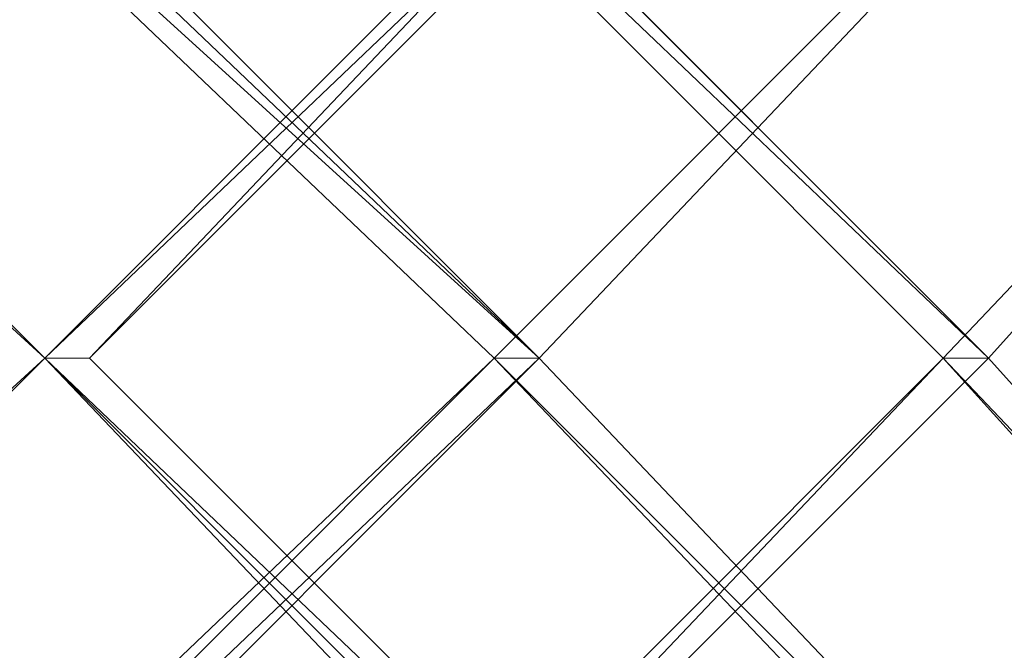
# Model space of a CAD drawing. Units: inches. Extents: x 0 to 7.4, y -13.4 to 0.
# Drawn here: x 3.9 to 4.1, y -3.9 to -3.7 of the extents above; entities that cross this region are included whole.
import ezdxf

# ---------------------------------------------------------------- set-up
doc = ezdxf.new("R2010")
doc.units = ezdxf.units.IN
doc.header["$MEASUREMENT"] = 0
doc.layers.add('Layer 1', color=7, linetype='Continuous')

# ---------------------------------------------------------------- blocks, each defined once
blk = doc.blocks.new('block 2')
at = {"layer": 'Layer 1', "color": 18, "lineweight": 18, "true_color": 0x010101}
for points in [[(3.77894, -3.62527), (3.78819, -3.62527), (3.98032, -3.81754), (3.97118, -3.81754), (3.77894, -3.63443)], [(3.77894, -3.62527), (3.78819, -3.62527), (3.98032, -3.81754), (3.97118, -3.81754), (3.77894, -3.63443)], [(4.06261, -3.62527), (4.07184, -3.62527), (4.07184, -3.63443), (3.87966, -3.81754)], [(3.87966, -3.62527), (4.07184, -3.81754), (4.06261, -3.81754), (3.87966, -3.63443)], [(4.06261, -3.62527), (4.07184, -3.62527), (4.07184, -3.63443), (3.87966, -3.81754)], [(3.87966, -3.62527), (4.07184, -3.81754), (4.06261, -3.81754), (3.87966, -3.63443)], [(4.15416, -3.62527), (4.15416, -3.63443), (3.98032, -3.81754), (3.97118, -3.81754)], [(4.15416, -3.62527), (4.15416, -3.63443), (3.98032, -3.81754), (3.97118, -3.81754)], [(4.23645, -3.62527), (4.23645, -3.63443), (4.07184, -3.81754), (4.06261, -3.81754)], [(4.23645, -3.62527), (4.23645, -3.63443), (4.07184, -3.81754), (4.06261, -3.81754)], [(3.98032, -3.81754), (3.77894, -3.63443), (3.78819, -3.63443), (3.98032, -3.81754)], [(3.97118, -3.81754), (3.98032, -3.81754), (3.77894, -3.63443), (3.97118, -3.81754)], [(3.98032, -3.81754), (3.77894, -3.63443), (3.78819, -3.63443), (3.98032, -3.81754)], [(3.97118, -3.81754), (3.98032, -3.81754), (3.77894, -3.63443), (3.97118, -3.81754)], [(3.98032, -3.81754), (3.77894, -3.63443), (3.78819, -3.63443), (3.98032, -3.81754)], [(3.97118, -3.81754), (3.98032, -3.81754), (3.77894, -3.63443), (3.97118, -3.81754)], [(3.98032, -3.81754), (3.77894, -3.63443), (3.78819, -3.63443), (3.98032, -3.81754)], [(3.97118, -3.81754), (3.98032, -3.81754), (3.77894, -3.63443), (3.97118, -3.81754)], [(3.87966, -3.81754), (3.88877, -3.81754), (4.06261, -3.63443), (3.87966, -3.81754)], [(3.87966, -3.81754), (3.88877, -3.81754), (4.06261, -3.63443), (3.87966, -3.81754)], [(4.07184, -3.81754), (3.87966, -3.63443), (3.88877, -3.63443), (4.07184, -3.81754)], [(4.06261, -3.81754), (4.07184, -3.81754), (3.87966, -3.63443), (4.06261, -3.81754)], [(4.07184, -3.81754), (3.87966, -3.63443), (3.88877, -3.63443), (4.07184, -3.81754)], [(4.06261, -3.81754), (4.07184, -3.81754), (3.87966, -3.63443), (4.06261, -3.81754)], [(3.87966, -3.81754), (3.88877, -3.81754), (4.06261, -3.63443), (3.87966, -3.81754)], [(3.87966, -3.81754), (3.88877, -3.81754), (4.06261, -3.63443), (3.87966, -3.81754)], [(4.07184, -3.81754), (3.87966, -3.63443), (3.88877, -3.63443), (4.07184, -3.81754)], [(4.06261, -3.81754), (4.07184, -3.81754), (3.87966, -3.63443), (4.06261, -3.81754)], [(4.07184, -3.81754), (3.87966, -3.63443), (3.88877, -3.63443), (4.07184, -3.81754)], [(4.06261, -3.81754), (4.07184, -3.81754), (3.87966, -3.63443), (4.06261, -3.81754)], [(3.88877, -3.81754), (4.06261, -3.63443), (4.07184, -3.63443), (3.88877, -3.81754)], [(3.88877, -3.81754), (4.06261, -3.63443), (4.07184, -3.63443), (3.88877, -3.81754)], [(3.88877, -3.81754), (4.06261, -3.63443), (4.07184, -3.63443), (3.88877, -3.81754)], [(3.88877, -3.81754), (4.06261, -3.63443), (4.07184, -3.63443), (3.88877, -3.81754)], [(3.97118, -3.81754), (3.98032, -3.81754), (4.15416, -3.63443), (3.97118, -3.81754)], [(3.97118, -3.81754), (3.98032, -3.81754), (4.15416, -3.63443), (3.97118, -3.81754)], [(3.97118, -3.81754), (3.98032, -3.81754), (4.15416, -3.63443), (3.97118, -3.81754)], [(3.97118, -3.81754), (3.98032, -3.81754), (4.15416, -3.63443), (3.97118, -3.81754)], [(4.06261, -3.81754), (4.07184, -3.81754), (4.23645, -3.63443), (4.06261, -3.81754)], [(4.06261, -3.81754), (4.07184, -3.81754), (4.23645, -3.63443), (4.06261, -3.81754)], [(4.06261, -3.81754), (4.07184, -3.81754), (4.23645, -3.63443), (4.06261, -3.81754)], [(4.06261, -3.81754), (4.07184, -3.81754), (4.23645, -3.63443), (4.06261, -3.81754)], [(3.76982, -3.71682), (3.77894, -3.71682), (3.87966, -3.81754), (3.76982, -3.71682)], [(3.87966, -3.81754), (3.76982, -3.71682), (3.77894, -3.71682), (3.87966, -3.81754)], [(3.87966, -3.81754), (3.76982, -3.71682), (3.77894, -3.71682), (3.87966, -3.81754)], [(3.76982, -3.71682), (3.77894, -3.71682), (3.87966, -3.81754), (3.76982, -3.71682)], [(3.87966, -3.81754), (3.76982, -3.71682), (3.77894, -3.71682), (3.87966, -3.81754)], [(3.87966, -3.81754), (3.76982, -3.71682), (3.77894, -3.71682), (3.87966, -3.81754)], [(3.87966, -3.81754), (3.77894, -3.91823), (3.76982, -3.91823)], [(3.76982, -3.91823), (3.77894, -3.91823), (3.87966, -3.81754), (3.76982, -3.91823)], [(3.76982, -3.91823), (3.77894, -3.91823), (3.87966, -3.81754), (3.76982, -3.91823)], [(3.87966, -3.81754), (3.77894, -3.91823), (3.76982, -3.91823)], [(3.76982, -3.91823), (3.77894, -3.91823), (3.87966, -3.81754), (3.76982, -3.91823)], [(3.76982, -3.91823), (3.77894, -3.91823), (3.87966, -3.81754), (3.76982, -3.91823)], [(3.97118, -3.81754), (3.98032, -3.81754), (3.78819, -4.00975), (3.77894, -4.00975), (3.77894, -4.00062)], [(3.77894, -4.00062), (3.78819, -4.00062), (3.97118, -3.81754), (3.77894, -4.00062)], [(3.77894, -4.00062), (3.78819, -4.00062), (3.97118, -3.81754), (3.77894, -4.00062)], [(3.97118, -3.81754), (3.98032, -3.81754), (3.78819, -4.00975), (3.77894, -4.00975), (3.77894, -4.00062)], [(3.77894, -4.00062), (3.78819, -4.00062), (3.97118, -3.81754), (3.77894, -4.00062)], [(3.77894, -4.00062), (3.78819, -4.00062), (3.97118, -3.81754), (3.77894, -4.00062)], [(3.78819, -4.00062), (3.97118, -3.81754), (3.98032, -3.81754), (3.78819, -4.00062)], [(3.78819, -4.00062), (3.97118, -3.81754), (3.98032, -3.81754), (3.78819, -4.00062)], [(3.78819, -4.00062), (3.97118, -3.81754), (3.98032, -3.81754), (3.78819, -4.00062)], [(3.78819, -4.00062), (3.97118, -3.81754), (3.98032, -3.81754), (3.78819, -4.00062)], [(4.06261, -3.81754), (4.07184, -3.81754), (3.87966, -4.00975), (3.87966, -4.00062)], [(3.87966, -4.00062), (3.88877, -4.00062), (4.06261, -3.81754), (3.87966, -4.00062)], [(3.87966, -4.00062), (3.88877, -4.00062), (4.06261, -3.81754), (3.87966, -4.00062)], [(3.87966, -3.81754), (3.87966, -3.81754)], [(3.87966, -3.81754), (3.87966, -3.81754)], [(3.87966, -3.81754), (3.87966, -3.81754)], [(3.87966, -3.81754), (3.87966, -3.81754)], [(3.87966, -3.81754), (4.07184, -4.00062), (4.07184, -4.00975), (4.06261, -4.00975), (3.87966, -3.81754)], [(3.87966, -3.81754), (3.87966, -3.81754)], [(3.87966, -3.81754), (3.87966, -3.81754)], [(4.07184, -4.00062), (3.87966, -3.81754), (3.88877, -3.81754), (4.07184, -4.00062)], [(4.06261, -4.00062), (4.07184, -4.00062), (3.87966, -3.81754), (4.06261, -4.00062)], [(4.07184, -4.00062), (3.87966, -3.81754), (3.88877, -3.81754), (4.07184, -4.00062)], [(4.06261, -4.00062), (4.07184, -4.00062), (3.87966, -3.81754), (4.06261, -4.00062)], [(3.87966, -3.81754), (3.87966, -3.81754)], [(3.87966, -3.81754), (3.87966, -3.81754)], [(3.87966, -3.81754), (3.87966, -3.81754)], [(3.87966, -3.81754), (3.87966, -3.81754)], [(3.87966, -3.81754), (3.87966, -3.81754)], [(3.87966, -3.81754), (3.87966, -3.81754)], [(3.87966, -3.81754), (3.87966, -3.81754)], [(3.87966, -3.81754), (3.87966, -3.81754)], [(3.87966, -3.81754), (3.87966, -3.81754)], [(3.87966, -3.81754), (3.87966, -3.81754)], [(3.87966, -3.81754), (3.87966, -3.81754)], [(3.87966, -3.81754), (3.87966, -3.81754)], [(4.06261, -3.81754), (4.07184, -3.81754), (3.87966, -4.00975), (3.87966, -4.00062)], [(3.87966, -4.00062), (3.88877, -4.00062), (4.06261, -3.81754), (3.87966, -4.00062)], [(3.87966, -4.00062), (3.88877, -4.00062), (4.06261, -3.81754), (3.87966, -4.00062)], [(3.87966, -3.81754), (3.87966, -3.81754)], [(3.87966, -3.81754), (3.87966, -3.81754)], [(3.87966, -3.81754), (3.87966, -3.81754)], [(3.87966, -3.81754), (3.87966, -3.81754)], [(3.87966, -3.81754), (4.07184, -4.00062), (4.07184, -4.00975), (4.06261, -4.00975), (3.87966, -3.81754)], [(3.87966, -3.81754), (3.87966, -3.81754)], [(3.87966, -3.81754), (3.87966, -3.81754)], [(4.07184, -4.00062), (3.87966, -3.81754), (3.88877, -3.81754), (4.07184, -4.00062)], [(4.06261, -4.00062), (4.07184, -4.00062), (3.87966, -3.81754), (4.06261, -4.00062)], [(4.07184, -4.00062), (3.87966, -3.81754), (3.88877, -3.81754), (4.07184, -4.00062)], [(4.06261, -4.00062), (4.07184, -4.00062), (3.87966, -3.81754), (4.06261, -4.00062)], [(3.87966, -3.81754), (3.87966, -3.81754)], [(3.87966, -3.81754), (3.87966, -3.81754)], [(3.87966, -3.81754), (3.87966, -3.81754)], [(3.87966, -3.81754), (3.87966, -3.81754)], [(3.87966, -3.81754), (3.87966, -3.81754)], [(3.87966, -3.81754), (3.87966, -3.81754)], [(3.87966, -3.81754), (3.87966, -3.81754)], [(3.87966, -3.81754), (3.87966, -3.81754)], [(3.87966, -3.81754), (3.87966, -3.81754)], [(3.87966, -3.81754), (3.87966, -3.81754)], [(3.87966, -3.81754), (3.87966, -3.81754)], [(3.87966, -3.81754), (3.87966, -3.81754)], [(3.88877, -4.00062), (4.06261, -3.81754), (4.07184, -3.81754), (3.88877, -4.00062)], [(3.88877, -4.00062), (4.06261, -3.81754), (4.07184, -3.81754), (3.88877, -4.00062)], [(3.88877, -4.00062), (4.06261, -3.81754), (4.07184, -3.81754), (3.88877, -4.00062)], [(3.88877, -4.00062), (4.06261, -3.81754), (4.07184, -3.81754), (3.88877, -4.00062)], [(3.97118, -3.81754), (3.98032, -3.81754), (4.15416, -4.00062), (4.15416, -4.00975), (3.97118, -3.81754)], [(4.15416, -4.00062), (3.97118, -3.81754), (3.98032, -3.81754), (4.15416, -4.00062)], [(4.15416, -4.00062), (3.97118, -3.81754), (3.98032, -3.81754), (4.15416, -4.00062)], [(3.97118, -3.81754), (3.98032, -3.81754), (4.15416, -4.00062), (4.15416, -4.00975), (3.97118, -3.81754)], [(4.15416, -4.00062), (3.97118, -3.81754), (3.98032, -3.81754), (4.15416, -4.00062)], [(4.15416, -4.00062), (3.97118, -3.81754), (3.98032, -3.81754), (4.15416, -4.00062)], [(4.06261, -3.81754), (4.07184, -3.81754), (4.23645, -4.00062), (4.23645, -4.00975), (4.06261, -3.81754)], [(4.23645, -4.00062), (4.06261, -3.81754), (4.07184, -3.81754), (4.23645, -4.00062)], [(4.23645, -4.00062), (4.06261, -3.81754), (4.07184, -3.81754), (4.23645, -4.00062)], [(4.06261, -3.81754), (4.07184, -3.81754), (4.23645, -4.00062), (4.23645, -4.00975), (4.06261, -3.81754)], [(4.23645, -4.00062), (4.06261, -3.81754), (4.07184, -3.81754), (4.23645, -4.00062)], [(4.23645, -4.00062), (4.06261, -3.81754), (4.07184, -3.81754), (4.23645, -4.00062)]]:
    blk.add_lwpolyline(points, dxfattribs=at)
for points, knots in [([(4.15416, -3.81754), (4.15416, -3.81754), (4.15416, -3.81754), (4.15416, -3.81754), (4.15416, -3.81754), (3.97118, -3.63443), (3.97118, -3.63443), (3.97118, -3.63443), (4.15416, -3.81754), (4.15416, -3.81754)], [0, 0, 0, 0, 1, 1, 1, 2, 2, 2, 3, 3, 3, 3]), ([(4.15416, -3.81754), (4.15416, -3.81754), (4.15416, -3.81754), (4.15416, -3.81754), (4.15416, -3.81754), (3.97118, -3.63443), (3.97118, -3.63443), (3.97118, -3.63443), (4.15416, -3.81754), (4.15416, -3.81754)], [0, 0, 0, 0, 1, 1, 1, 2, 2, 2, 3, 3, 3, 3]), ([(4.15416, -3.81754), (4.15416, -3.81754), (4.15416, -3.81754), (4.15416, -3.81754), (4.15416, -3.81754), (3.97118, -3.63443), (3.97118, -3.63443), (3.97118, -3.63443), (4.15416, -3.81754), (4.15416, -3.81754)], [0, 0, 0, 0, 1, 1, 1, 2, 2, 2, 3, 3, 3, 3]), ([(4.15416, -3.81754), (4.15416, -3.81754), (4.15416, -3.81754), (4.15416, -3.81754), (4.15416, -3.81754), (3.97118, -3.63443), (3.97118, -3.63443), (3.97118, -3.63443), (4.15416, -3.81754), (4.15416, -3.81754)], [0, 0, 0, 0, 1, 1, 1, 2, 2, 2, 3, 3, 3, 3]), ([(3.98032, -3.81754), (3.98032, -3.81754), (4.15416, -3.63443), (4.15416, -3.63443), (4.15416, -3.63443), (3.98032, -3.81754), (3.98032, -3.81754)], [0, 0, 0, 0, 1, 1, 1, 2, 2, 2, 2]), ([(3.98032, -3.81754), (3.98032, -3.81754), (4.15416, -3.63443), (4.15416, -3.63443), (4.15416, -3.63443), (3.98032, -3.81754), (3.98032, -3.81754)], [0, 0, 0, 0, 1, 1, 1, 2, 2, 2, 2]), ([(3.98032, -3.81754), (3.98032, -3.81754), (4.15416, -3.63443), (4.15416, -3.63443), (4.15416, -3.63443), (3.98032, -3.81754), (3.98032, -3.81754)], [0, 0, 0, 0, 1, 1, 1, 2, 2, 2, 2]), ([(3.98032, -3.81754), (3.98032, -3.81754), (4.15416, -3.63443), (4.15416, -3.63443), (4.15416, -3.63443), (3.98032, -3.81754), (3.98032, -3.81754)], [0, 0, 0, 0, 1, 1, 1, 2, 2, 2, 2]), ([(4.23645, -3.81754), (4.23645, -3.81754), (4.23645, -3.81754), (4.23645, -3.81754), (4.23645, -3.81754), (4.06261, -3.63443), (4.06261, -3.63443), (4.06261, -3.63443), (4.23645, -3.81754), (4.23645, -3.81754)], [0, 0, 0, 0, 1, 1, 1, 2, 2, 2, 3, 3, 3, 3]), ([(4.23645, -3.81754), (4.23645, -3.81754), (4.23645, -3.81754), (4.23645, -3.81754), (4.23645, -3.81754), (4.06261, -3.63443), (4.06261, -3.63443), (4.06261, -3.63443), (4.23645, -3.81754), (4.23645, -3.81754)], [0, 0, 0, 0, 1, 1, 1, 2, 2, 2, 3, 3, 3, 3]), ([(4.23645, -3.81754), (4.23645, -3.81754), (4.23645, -3.81754), (4.23645, -3.81754), (4.23645, -3.81754), (4.06261, -3.63443), (4.06261, -3.63443), (4.06261, -3.63443), (4.23645, -3.81754), (4.23645, -3.81754)], [0, 0, 0, 0, 1, 1, 1, 2, 2, 2, 3, 3, 3, 3]), ([(4.23645, -3.81754), (4.23645, -3.81754), (4.23645, -3.81754), (4.23645, -3.81754), (4.23645, -3.81754), (4.06261, -3.63443), (4.06261, -3.63443), (4.06261, -3.63443), (4.23645, -3.81754), (4.23645, -3.81754)], [0, 0, 0, 0, 1, 1, 1, 2, 2, 2, 3, 3, 3, 3]), ([(4.07184, -3.81754), (4.07184, -3.81754), (4.23645, -3.63443), (4.23645, -3.63443), (4.23645, -3.63443), (4.07184, -3.81754), (4.07184, -3.81754)], [0, 0, 0, 0, 1, 1, 1, 2, 2, 2, 2]), ([(4.07184, -3.81754), (4.07184, -3.81754), (4.23645, -3.63443), (4.23645, -3.63443), (4.23645, -3.63443), (4.07184, -3.81754), (4.07184, -3.81754)], [0, 0, 0, 0, 1, 1, 1, 2, 2, 2, 2]), ([(4.07184, -3.81754), (4.07184, -3.81754), (4.23645, -3.63443), (4.23645, -3.63443), (4.23645, -3.63443), (4.07184, -3.81754), (4.07184, -3.81754)], [0, 0, 0, 0, 1, 1, 1, 2, 2, 2, 2]), ([(4.07184, -3.81754), (4.07184, -3.81754), (4.23645, -3.63443), (4.23645, -3.63443), (4.23645, -3.63443), (4.07184, -3.81754), (4.07184, -3.81754)], [0, 0, 0, 0, 1, 1, 1, 2, 2, 2, 2]), ([(3.87966, -3.81754), (3.87966, -3.81754), (3.87966, -3.81754), (3.87966, -3.81754), (3.87966, -3.81754), (3.76982, -3.71682), (3.76982, -3.71682), (3.76982, -3.71682), (3.87966, -3.81754), (3.87966, -3.81754)], [0, 0, 0, 0, 1, 1, 1, 2, 2, 2, 3, 3, 3, 3]), ([(3.87966, -3.81754), (3.87966, -3.81754), (3.87966, -3.81754), (3.87966, -3.81754), (3.87966, -3.81754), (3.76982, -3.71682), (3.76982, -3.71682), (3.76982, -3.71682), (3.87966, -3.81754), (3.87966, -3.81754)], [0, 0, 0, 0, 1, 1, 1, 2, 2, 2, 3, 3, 3, 3]), ([(3.87966, -3.81754), (3.87966, -3.81754), (3.87966, -3.81754), (3.87966, -3.81754), (3.87966, -3.81754), (3.76982, -3.71682), (3.76982, -3.71682), (3.76982, -3.71682), (3.87966, -3.81754), (3.87966, -3.81754)], [0, 0, 0, 0, 1, 1, 1, 2, 2, 2, 3, 3, 3, 3]), ([(3.87966, -3.81754), (3.87966, -3.81754), (3.87966, -3.81754), (3.87966, -3.81754), (3.87966, -3.81754), (3.76982, -3.71682), (3.76982, -3.71682), (3.76982, -3.71682), (3.87966, -3.81754), (3.87966, -3.81754)], [0, 0, 0, 0, 1, 1, 1, 2, 2, 2, 3, 3, 3, 3]), ([(3.77894, -3.91823), (3.77894, -3.91823), (3.87966, -3.81754), (3.87966, -3.81754), (3.87966, -3.81754), (3.77894, -3.91823), (3.77894, -3.91823)], [0, 0, 0, 0, 1, 1, 1, 2, 2, 2, 2]), ([(3.77894, -3.91823), (3.77894, -3.91823), (3.87966, -3.81754), (3.87966, -3.81754), (3.87966, -3.81754), (3.77894, -3.91823), (3.77894, -3.91823)], [0, 0, 0, 0, 1, 1, 1, 2, 2, 2, 2]), ([(3.77894, -3.91823), (3.77894, -3.91823), (3.87966, -3.81754), (3.87966, -3.81754), (3.87966, -3.81754), (3.77894, -3.91823), (3.77894, -3.91823)], [0, 0, 0, 0, 1, 1, 1, 2, 2, 2, 2]), ([(3.77894, -3.91823), (3.77894, -3.91823), (3.87966, -3.81754), (3.87966, -3.81754), (3.87966, -3.81754), (3.77894, -3.91823), (3.77894, -3.91823)], [0, 0, 0, 0, 1, 1, 1, 2, 2, 2, 2]), ([(3.87966, -3.81754), (3.87966, -3.81754), (3.88877, -3.81754), (3.88877, -3.81754), (3.88877, -3.81754), (3.87966, -3.81754), (3.87966, -3.81754)], [0, 0, 0, 0, 1, 1, 1, 2, 2, 2, 2]), ([(3.87966, -3.81754), (3.87966, -3.81754), (3.88877, -3.81754), (3.88877, -3.81754), (3.88877, -3.81754), (3.87966, -3.81754), (3.87966, -3.81754)], [0, 0, 0, 0, 1, 1, 1, 2, 2, 2, 2]), ([(3.88877, -3.81754), (3.88877, -3.81754), (3.88877, -3.81754), (3.88877, -3.81754), (3.88877, -3.81754), (3.87966, -3.81754), (3.87966, -3.81754), (3.87966, -3.81754), (3.88877, -3.81754), (3.88877, -3.81754)], [0, 0, 0, 0, 1, 1, 1, 2, 2, 2, 3, 3, 3, 3]), ([(3.87966, -3.81754), (3.87966, -3.81754), (3.88877, -3.81754), (3.88877, -3.81754), (3.88877, -3.81754), (3.87966, -3.81754), (3.87966, -3.81754)], [0, 0, 0, 0, 1, 1, 1, 2, 2, 2, 2]), ([(3.88877, -3.81754), (3.88877, -3.81754), (3.88877, -3.81754), (3.88877, -3.81754), (3.88877, -3.81754), (3.87966, -3.81754), (3.87966, -3.81754), (3.87966, -3.81754), (3.88877, -3.81754), (3.88877, -3.81754)], [0, 0, 0, 0, 1, 1, 1, 2, 2, 2, 3, 3, 3, 3]), ([(3.87966, -3.81754), (3.87966, -3.81754), (3.88877, -3.81754), (3.88877, -3.81754), (3.88877, -3.81754), (3.87966, -3.81754), (3.87966, -3.81754)], [0, 0, 0, 0, 1, 1, 1, 2, 2, 2, 2]), ([(3.87966, -3.81754), (3.87966, -3.81754), (3.88877, -3.81754), (3.88877, -3.81754), (3.88877, -3.81754), (3.87966, -3.81754), (3.87966, -3.81754)], [0, 0, 0, 0, 1, 1, 1, 2, 2, 2, 2]), ([(3.87966, -3.81754), (3.87966, -3.81754), (3.88877, -3.81754), (3.88877, -3.81754), (3.88877, -3.81754), (3.87966, -3.81754), (3.87966, -3.81754)], [0, 0, 0, 0, 1, 1, 1, 2, 2, 2, 2]), ([(3.88877, -3.81754), (3.88877, -3.81754), (3.88877, -3.81754), (3.88877, -3.81754), (3.88877, -3.81754), (3.87966, -3.81754), (3.87966, -3.81754), (3.87966, -3.81754), (3.88877, -3.81754), (3.88877, -3.81754)], [0, 0, 0, 0, 1, 1, 1, 2, 2, 2, 3, 3, 3, 3]), ([(3.87966, -3.81754), (3.87966, -3.81754), (3.88877, -3.81754), (3.88877, -3.81754), (3.88877, -3.81754), (3.87966, -3.81754), (3.87966, -3.81754)], [0, 0, 0, 0, 1, 1, 1, 2, 2, 2, 2]), ([(3.88877, -3.81754), (3.88877, -3.81754), (3.88877, -3.81754), (3.88877, -3.81754), (3.88877, -3.81754), (3.87966, -3.81754), (3.87966, -3.81754), (3.87966, -3.81754), (3.88877, -3.81754), (3.88877, -3.81754)], [0, 0, 0, 0, 1, 1, 1, 2, 2, 2, 3, 3, 3, 3]), ([(3.87966, -3.81754), (3.87966, -3.81754), (3.88877, -3.81754), (3.88877, -3.81754), (3.88877, -3.81754), (3.87966, -3.81754), (3.87966, -3.81754)], [0, 0, 0, 0, 1, 1, 1, 2, 2, 2, 2]), ([(3.98032, -3.81754), (3.98032, -3.81754), (3.97118, -3.81754), (3.97118, -3.81754), (3.97118, -3.81754), (3.98032, -3.81754), (3.98032, -3.81754)], [0, 0, 0, 0, 1, 1, 1, 2, 2, 2, 2]), ([(3.98032, -3.81754), (3.98032, -3.81754), (3.98032, -3.81754), (3.98032, -3.81754), (3.98032, -3.81754), (3.97118, -3.81754), (3.97118, -3.81754), (3.97118, -3.81754), (3.98032, -3.81754), (3.98032, -3.81754)], [0, 0, 0, 0, 1, 1, 1, 2, 2, 2, 3, 3, 3, 3]), ([(3.97118, -3.81754), (3.97118, -3.81754), (3.98032, -3.81754), (3.98032, -3.81754), (3.98032, -3.81754), (3.97118, -3.81754), (3.97118, -3.81754)], [0, 0, 0, 0, 1, 1, 1, 2, 2, 2, 2]), ([(3.98032, -3.81754), (3.98032, -3.81754), (3.97118, -3.81754), (3.97118, -3.81754), (3.97118, -3.81754), (3.98032, -3.81754), (3.98032, -3.81754)], [0, 0, 0, 0, 1, 1, 1, 2, 2, 2, 2]), ([(3.98032, -3.81754), (3.98032, -3.81754), (3.98032, -3.81754), (3.98032, -3.81754), (3.98032, -3.81754), (3.97118, -3.81754), (3.97118, -3.81754), (3.97118, -3.81754), (3.98032, -3.81754), (3.98032, -3.81754)], [0, 0, 0, 0, 1, 1, 1, 2, 2, 2, 3, 3, 3, 3]), ([(3.97118, -3.81754), (3.97118, -3.81754), (3.98032, -3.81754), (3.98032, -3.81754), (3.98032, -3.81754), (3.97118, -3.81754), (3.97118, -3.81754)], [0, 0, 0, 0, 1, 1, 1, 2, 2, 2, 2]), ([(3.98032, -3.81754), (3.98032, -3.81754), (3.97118, -3.81754), (3.97118, -3.81754), (3.97118, -3.81754), (3.98032, -3.81754), (3.98032, -3.81754)], [0, 0, 0, 0, 1, 1, 1, 2, 2, 2, 2]), ([(3.98032, -3.81754), (3.98032, -3.81754), (3.98032, -3.81754), (3.98032, -3.81754), (3.98032, -3.81754), (3.97118, -3.81754), (3.97118, -3.81754), (3.97118, -3.81754), (3.98032, -3.81754), (3.98032, -3.81754)], [0, 0, 0, 0, 1, 1, 1, 2, 2, 2, 3, 3, 3, 3]), ([(3.97118, -3.81754), (3.97118, -3.81754), (3.98032, -3.81754), (3.98032, -3.81754), (3.98032, -3.81754), (3.97118, -3.81754), (3.97118, -3.81754)], [0, 0, 0, 0, 1, 1, 1, 2, 2, 2, 2]), ([(3.98032, -3.81754), (3.98032, -3.81754), (3.97118, -3.81754), (3.97118, -3.81754), (3.97118, -3.81754), (3.98032, -3.81754), (3.98032, -3.81754)], [0, 0, 0, 0, 1, 1, 1, 2, 2, 2, 2]), ([(3.98032, -3.81754), (3.98032, -3.81754), (3.98032, -3.81754), (3.98032, -3.81754), (3.98032, -3.81754), (3.97118, -3.81754), (3.97118, -3.81754), (3.97118, -3.81754), (3.98032, -3.81754), (3.98032, -3.81754)], [0, 0, 0, 0, 1, 1, 1, 2, 2, 2, 3, 3, 3, 3]), ([(3.97118, -3.81754), (3.97118, -3.81754), (3.98032, -3.81754), (3.98032, -3.81754), (3.98032, -3.81754), (3.97118, -3.81754), (3.97118, -3.81754)], [0, 0, 0, 0, 1, 1, 1, 2, 2, 2, 2]), ([(3.98032, -3.81754), (3.98032, -3.81754), (3.97118, -3.81754), (3.97118, -3.81754), (3.97118, -3.81754), (3.98032, -3.81754), (3.98032, -3.81754)], [0, 0, 0, 0, 1, 1, 1, 2, 2, 2, 2]), ([(3.98032, -3.81754), (3.98032, -3.81754), (3.98032, -3.81754), (3.98032, -3.81754), (3.98032, -3.81754), (3.97118, -3.81754), (3.97118, -3.81754), (3.97118, -3.81754), (3.98032, -3.81754), (3.98032, -3.81754)], [0, 0, 0, 0, 1, 1, 1, 2, 2, 2, 3, 3, 3, 3]), ([(3.97118, -3.81754), (3.97118, -3.81754), (3.98032, -3.81754), (3.98032, -3.81754), (3.98032, -3.81754), (3.97118, -3.81754), (3.97118, -3.81754)], [0, 0, 0, 0, 1, 1, 1, 2, 2, 2, 2]), ([(3.98032, -3.81754), (3.98032, -3.81754), (3.97118, -3.81754), (3.97118, -3.81754), (3.97118, -3.81754), (3.98032, -3.81754), (3.98032, -3.81754)], [0, 0, 0, 0, 1, 1, 1, 2, 2, 2, 2]), ([(3.98032, -3.81754), (3.98032, -3.81754), (3.98032, -3.81754), (3.98032, -3.81754), (3.98032, -3.81754), (3.97118, -3.81754), (3.97118, -3.81754), (3.97118, -3.81754), (3.98032, -3.81754), (3.98032, -3.81754)], [0, 0, 0, 0, 1, 1, 1, 2, 2, 2, 3, 3, 3, 3]), ([(3.97118, -3.81754), (3.97118, -3.81754), (3.98032, -3.81754), (3.98032, -3.81754), (3.98032, -3.81754), (3.97118, -3.81754), (3.97118, -3.81754)], [0, 0, 0, 0, 1, 1, 1, 2, 2, 2, 2]), ([(3.98032, -3.81754), (3.98032, -3.81754), (3.97118, -3.81754), (3.97118, -3.81754), (3.97118, -3.81754), (3.98032, -3.81754), (3.98032, -3.81754)], [0, 0, 0, 0, 1, 1, 1, 2, 2, 2, 2]), ([(3.98032, -3.81754), (3.98032, -3.81754), (3.98032, -3.81754), (3.98032, -3.81754), (3.98032, -3.81754), (3.97118, -3.81754), (3.97118, -3.81754), (3.97118, -3.81754), (3.98032, -3.81754), (3.98032, -3.81754)], [0, 0, 0, 0, 1, 1, 1, 2, 2, 2, 3, 3, 3, 3]), ([(3.97118, -3.81754), (3.97118, -3.81754), (3.98032, -3.81754), (3.98032, -3.81754), (3.98032, -3.81754), (3.97118, -3.81754), (3.97118, -3.81754)], [0, 0, 0, 0, 1, 1, 1, 2, 2, 2, 2]), ([(3.98032, -3.81754), (3.98032, -3.81754), (3.97118, -3.81754), (3.97118, -3.81754), (3.97118, -3.81754), (3.98032, -3.81754), (3.98032, -3.81754)], [0, 0, 0, 0, 1, 1, 1, 2, 2, 2, 2]), ([(3.98032, -3.81754), (3.98032, -3.81754), (3.98032, -3.81754), (3.98032, -3.81754), (3.98032, -3.81754), (3.97118, -3.81754), (3.97118, -3.81754), (3.97118, -3.81754), (3.98032, -3.81754), (3.98032, -3.81754)], [0, 0, 0, 0, 1, 1, 1, 2, 2, 2, 3, 3, 3, 3]), ([(3.97118, -3.81754), (3.97118, -3.81754), (3.98032, -3.81754), (3.98032, -3.81754), (3.98032, -3.81754), (3.97118, -3.81754), (3.97118, -3.81754)], [0, 0, 0, 0, 1, 1, 1, 2, 2, 2, 2]), ([(4.15416, -4.00062), (4.15416, -4.00062), (4.15416, -4.00062), (4.15416, -4.00062), (4.15416, -4.00062), (3.97118, -3.81754), (3.97118, -3.81754), (3.97118, -3.81754), (4.15416, -4.00062), (4.15416, -4.00062)], [0, 0, 0, 0, 1, 1, 1, 2, 2, 2, 3, 3, 3, 3]), ([(4.15416, -4.00062), (4.15416, -4.00062), (4.15416, -4.00062), (4.15416, -4.00062), (4.15416, -4.00062), (3.97118, -3.81754), (3.97118, -3.81754), (3.97118, -3.81754), (4.15416, -4.00062), (4.15416, -4.00062)], [0, 0, 0, 0, 1, 1, 1, 2, 2, 2, 3, 3, 3, 3]), ([(3.98032, -3.81754), (3.98032, -3.81754), (3.97118, -3.81754), (3.97118, -3.81754), (3.97118, -3.81754), (3.98032, -3.81754), (3.98032, -3.81754)], [0, 0, 0, 0, 1, 1, 1, 2, 2, 2, 2]), ([(3.98032, -3.81754), (3.98032, -3.81754), (3.98032, -3.81754), (3.98032, -3.81754), (3.98032, -3.81754), (3.97118, -3.81754), (3.97118, -3.81754), (3.97118, -3.81754), (3.98032, -3.81754), (3.98032, -3.81754)], [0, 0, 0, 0, 1, 1, 1, 2, 2, 2, 3, 3, 3, 3]), ([(3.97118, -3.81754), (3.97118, -3.81754), (3.98032, -3.81754), (3.98032, -3.81754), (3.98032, -3.81754), (3.97118, -3.81754), (3.97118, -3.81754)], [0, 0, 0, 0, 1, 1, 1, 2, 2, 2, 2]), ([(3.98032, -3.81754), (3.98032, -3.81754), (3.97118, -3.81754), (3.97118, -3.81754), (3.97118, -3.81754), (3.98032, -3.81754), (3.98032, -3.81754)], [0, 0, 0, 0, 1, 1, 1, 2, 2, 2, 2]), ([(3.98032, -3.81754), (3.98032, -3.81754), (3.98032, -3.81754), (3.98032, -3.81754), (3.98032, -3.81754), (3.97118, -3.81754), (3.97118, -3.81754), (3.97118, -3.81754), (3.98032, -3.81754), (3.98032, -3.81754)], [0, 0, 0, 0, 1, 1, 1, 2, 2, 2, 3, 3, 3, 3]), ([(3.97118, -3.81754), (3.97118, -3.81754), (3.98032, -3.81754), (3.98032, -3.81754), (3.98032, -3.81754), (3.97118, -3.81754), (3.97118, -3.81754)], [0, 0, 0, 0, 1, 1, 1, 2, 2, 2, 2]), ([(3.98032, -3.81754), (3.98032, -3.81754), (3.97118, -3.81754), (3.97118, -3.81754), (3.97118, -3.81754), (3.98032, -3.81754), (3.98032, -3.81754)], [0, 0, 0, 0, 1, 1, 1, 2, 2, 2, 2]), ([(3.98032, -3.81754), (3.98032, -3.81754), (3.98032, -3.81754), (3.98032, -3.81754), (3.98032, -3.81754), (3.97118, -3.81754), (3.97118, -3.81754), (3.97118, -3.81754), (3.98032, -3.81754), (3.98032, -3.81754)], [0, 0, 0, 0, 1, 1, 1, 2, 2, 2, 3, 3, 3, 3]), ([(3.97118, -3.81754), (3.97118, -3.81754), (3.98032, -3.81754), (3.98032, -3.81754), (3.98032, -3.81754), (3.97118, -3.81754), (3.97118, -3.81754)], [0, 0, 0, 0, 1, 1, 1, 2, 2, 2, 2]), ([(3.98032, -3.81754), (3.98032, -3.81754), (3.97118, -3.81754), (3.97118, -3.81754), (3.97118, -3.81754), (3.98032, -3.81754), (3.98032, -3.81754)], [0, 0, 0, 0, 1, 1, 1, 2, 2, 2, 2]), ([(3.98032, -3.81754), (3.98032, -3.81754), (3.98032, -3.81754), (3.98032, -3.81754), (3.98032, -3.81754), (3.97118, -3.81754), (3.97118, -3.81754), (3.97118, -3.81754), (3.98032, -3.81754), (3.98032, -3.81754)], [0, 0, 0, 0, 1, 1, 1, 2, 2, 2, 3, 3, 3, 3]), ([(3.97118, -3.81754), (3.97118, -3.81754), (3.98032, -3.81754), (3.98032, -3.81754), (3.98032, -3.81754), (3.97118, -3.81754), (3.97118, -3.81754)], [0, 0, 0, 0, 1, 1, 1, 2, 2, 2, 2]), ([(3.98032, -3.81754), (3.98032, -3.81754), (3.97118, -3.81754), (3.97118, -3.81754), (3.97118, -3.81754), (3.98032, -3.81754), (3.98032, -3.81754)], [0, 0, 0, 0, 1, 1, 1, 2, 2, 2, 2]), ([(3.98032, -3.81754), (3.98032, -3.81754), (3.98032, -3.81754), (3.98032, -3.81754), (3.98032, -3.81754), (3.97118, -3.81754), (3.97118, -3.81754), (3.97118, -3.81754), (3.98032, -3.81754), (3.98032, -3.81754)], [0, 0, 0, 0, 1, 1, 1, 2, 2, 2, 3, 3, 3, 3]), ([(3.97118, -3.81754), (3.97118, -3.81754), (3.98032, -3.81754), (3.98032, -3.81754), (3.98032, -3.81754), (3.97118, -3.81754), (3.97118, -3.81754)], [0, 0, 0, 0, 1, 1, 1, 2, 2, 2, 2]), ([(3.98032, -3.81754), (3.98032, -3.81754), (3.97118, -3.81754), (3.97118, -3.81754), (3.97118, -3.81754), (3.98032, -3.81754), (3.98032, -3.81754)], [0, 0, 0, 0, 1, 1, 1, 2, 2, 2, 2]), ([(3.98032, -3.81754), (3.98032, -3.81754), (3.98032, -3.81754), (3.98032, -3.81754), (3.98032, -3.81754), (3.97118, -3.81754), (3.97118, -3.81754), (3.97118, -3.81754), (3.98032, -3.81754), (3.98032, -3.81754)], [0, 0, 0, 0, 1, 1, 1, 2, 2, 2, 3, 3, 3, 3]), ([(3.97118, -3.81754), (3.97118, -3.81754), (3.98032, -3.81754), (3.98032, -3.81754), (3.98032, -3.81754), (3.97118, -3.81754), (3.97118, -3.81754)], [0, 0, 0, 0, 1, 1, 1, 2, 2, 2, 2]), ([(3.98032, -3.81754), (3.98032, -3.81754), (3.97118, -3.81754), (3.97118, -3.81754), (3.97118, -3.81754), (3.98032, -3.81754), (3.98032, -3.81754)], [0, 0, 0, 0, 1, 1, 1, 2, 2, 2, 2]), ([(3.98032, -3.81754), (3.98032, -3.81754), (3.98032, -3.81754), (3.98032, -3.81754), (3.98032, -3.81754), (3.97118, -3.81754), (3.97118, -3.81754), (3.97118, -3.81754), (3.98032, -3.81754), (3.98032, -3.81754)], [0, 0, 0, 0, 1, 1, 1, 2, 2, 2, 3, 3, 3, 3]), ([(3.97118, -3.81754), (3.97118, -3.81754), (3.98032, -3.81754), (3.98032, -3.81754), (3.98032, -3.81754), (3.97118, -3.81754), (3.97118, -3.81754)], [0, 0, 0, 0, 1, 1, 1, 2, 2, 2, 2]), ([(3.98032, -3.81754), (3.98032, -3.81754), (3.97118, -3.81754), (3.97118, -3.81754), (3.97118, -3.81754), (3.98032, -3.81754), (3.98032, -3.81754)], [0, 0, 0, 0, 1, 1, 1, 2, 2, 2, 2]), ([(3.98032, -3.81754), (3.98032, -3.81754), (3.98032, -3.81754), (3.98032, -3.81754), (3.98032, -3.81754), (3.97118, -3.81754), (3.97118, -3.81754), (3.97118, -3.81754), (3.98032, -3.81754), (3.98032, -3.81754)], [0, 0, 0, 0, 1, 1, 1, 2, 2, 2, 3, 3, 3, 3]), ([(3.97118, -3.81754), (3.97118, -3.81754), (3.98032, -3.81754), (3.98032, -3.81754), (3.98032, -3.81754), (3.97118, -3.81754), (3.97118, -3.81754)], [0, 0, 0, 0, 1, 1, 1, 2, 2, 2, 2]), ([(4.15416, -4.00062), (4.15416, -4.00062), (4.15416, -4.00062), (4.15416, -4.00062), (4.15416, -4.00062), (3.97118, -3.81754), (3.97118, -3.81754), (3.97118, -3.81754), (4.15416, -4.00062), (4.15416, -4.00062)], [0, 0, 0, 0, 1, 1, 1, 2, 2, 2, 3, 3, 3, 3]), ([(4.15416, -4.00062), (4.15416, -4.00062), (4.15416, -4.00062), (4.15416, -4.00062), (4.15416, -4.00062), (3.97118, -3.81754), (3.97118, -3.81754), (3.97118, -3.81754), (4.15416, -4.00062), (4.15416, -4.00062)], [0, 0, 0, 0, 1, 1, 1, 2, 2, 2, 3, 3, 3, 3]), ([(3.98032, -4.00062), (3.98032, -4.00062), (4.15416, -3.81754), (4.15416, -3.81754), (4.15416, -3.81754), (3.98032, -4.00062), (3.98032, -4.00062)], [0, 0, 0, 0, 1, 1, 1, 2, 2, 2, 2]), ([(3.98032, -4.00062), (3.98032, -4.00062), (4.15416, -3.81754), (4.15416, -3.81754), (4.15416, -3.81754), (3.98032, -4.00062), (3.98032, -4.00062)], [0, 0, 0, 0, 1, 1, 1, 2, 2, 2, 2]), ([(3.98032, -4.00062), (3.98032, -4.00062), (4.15416, -3.81754), (4.15416, -3.81754), (4.15416, -3.81754), (3.98032, -4.00062), (3.98032, -4.00062)], [0, 0, 0, 0, 1, 1, 1, 2, 2, 2, 2]), ([(3.98032, -4.00062), (3.98032, -4.00062), (4.15416, -3.81754), (4.15416, -3.81754), (4.15416, -3.81754), (3.98032, -4.00062), (3.98032, -4.00062)], [0, 0, 0, 0, 1, 1, 1, 2, 2, 2, 2]), ([(4.07184, -3.81754), (4.07184, -3.81754), (4.06261, -3.81754), (4.06261, -3.81754), (4.06261, -3.81754), (4.07184, -3.81754), (4.07184, -3.81754)], [0, 0, 0, 0, 1, 1, 1, 2, 2, 2, 2]), ([(4.07184, -3.81754), (4.07184, -3.81754), (4.07184, -3.81754), (4.07184, -3.81754), (4.07184, -3.81754), (4.06261, -3.81754), (4.06261, -3.81754), (4.06261, -3.81754), (4.07184, -3.81754), (4.07184, -3.81754)], [0, 0, 0, 0, 1, 1, 1, 2, 2, 2, 3, 3, 3, 3]), ([(4.06261, -3.81754), (4.06261, -3.81754), (4.07184, -3.81754), (4.07184, -3.81754), (4.07184, -3.81754), (4.06261, -3.81754), (4.06261, -3.81754)], [0, 0, 0, 0, 1, 1, 1, 2, 2, 2, 2]), ([(4.07184, -3.81754), (4.07184, -3.81754), (4.06261, -3.81754), (4.06261, -3.81754), (4.06261, -3.81754), (4.07184, -3.81754), (4.07184, -3.81754)], [0, 0, 0, 0, 1, 1, 1, 2, 2, 2, 2]), ([(4.07184, -3.81754), (4.07184, -3.81754), (4.07184, -3.81754), (4.07184, -3.81754), (4.07184, -3.81754), (4.06261, -3.81754), (4.06261, -3.81754), (4.06261, -3.81754), (4.07184, -3.81754), (4.07184, -3.81754)], [0, 0, 0, 0, 1, 1, 1, 2, 2, 2, 3, 3, 3, 3]), ([(4.06261, -3.81754), (4.06261, -3.81754), (4.07184, -3.81754), (4.07184, -3.81754), (4.07184, -3.81754), (4.06261, -3.81754), (4.06261, -3.81754)], [0, 0, 0, 0, 1, 1, 1, 2, 2, 2, 2]), ([(4.23645, -4.00062), (4.23645, -4.00062), (4.23645, -4.00062), (4.23645, -4.00062), (4.23645, -4.00062), (4.06261, -3.81754), (4.06261, -3.81754), (4.06261, -3.81754), (4.23645, -4.00062), (4.23645, -4.00062)], [0, 0, 0, 0, 1, 1, 1, 2, 2, 2, 3, 3, 3, 3]), ([(4.23645, -4.00062), (4.23645, -4.00062), (4.23645, -4.00062), (4.23645, -4.00062), (4.23645, -4.00062), (4.06261, -3.81754), (4.06261, -3.81754), (4.06261, -3.81754), (4.23645, -4.00062), (4.23645, -4.00062)], [0, 0, 0, 0, 1, 1, 1, 2, 2, 2, 3, 3, 3, 3]), ([(4.07184, -3.81754), (4.07184, -3.81754), (4.06261, -3.81754), (4.06261, -3.81754), (4.06261, -3.81754), (4.07184, -3.81754), (4.07184, -3.81754)], [0, 0, 0, 0, 1, 1, 1, 2, 2, 2, 2]), ([(4.07184, -3.81754), (4.07184, -3.81754), (4.07184, -3.81754), (4.07184, -3.81754), (4.07184, -3.81754), (4.06261, -3.81754), (4.06261, -3.81754), (4.06261, -3.81754), (4.07184, -3.81754), (4.07184, -3.81754)], [0, 0, 0, 0, 1, 1, 1, 2, 2, 2, 3, 3, 3, 3]), ([(4.06261, -3.81754), (4.06261, -3.81754), (4.07184, -3.81754), (4.07184, -3.81754), (4.07184, -3.81754), (4.06261, -3.81754), (4.06261, -3.81754)], [0, 0, 0, 0, 1, 1, 1, 2, 2, 2, 2]), ([(4.07184, -3.81754), (4.07184, -3.81754), (4.06261, -3.81754), (4.06261, -3.81754), (4.06261, -3.81754), (4.07184, -3.81754), (4.07184, -3.81754)], [0, 0, 0, 0, 1, 1, 1, 2, 2, 2, 2]), ([(4.07184, -3.81754), (4.07184, -3.81754), (4.07184, -3.81754), (4.07184, -3.81754), (4.07184, -3.81754), (4.06261, -3.81754), (4.06261, -3.81754), (4.06261, -3.81754), (4.07184, -3.81754), (4.07184, -3.81754)], [0, 0, 0, 0, 1, 1, 1, 2, 2, 2, 3, 3, 3, 3]), ([(4.06261, -3.81754), (4.06261, -3.81754), (4.07184, -3.81754), (4.07184, -3.81754), (4.07184, -3.81754), (4.06261, -3.81754), (4.06261, -3.81754)], [0, 0, 0, 0, 1, 1, 1, 2, 2, 2, 2]), ([(4.07184, -3.81754), (4.07184, -3.81754), (4.06261, -3.81754), (4.06261, -3.81754), (4.06261, -3.81754), (4.07184, -3.81754), (4.07184, -3.81754)], [0, 0, 0, 0, 1, 1, 1, 2, 2, 2, 2]), ([(4.07184, -3.81754), (4.07184, -3.81754), (4.07184, -3.81754), (4.07184, -3.81754), (4.07184, -3.81754), (4.06261, -3.81754), (4.06261, -3.81754), (4.06261, -3.81754), (4.07184, -3.81754), (4.07184, -3.81754)], [0, 0, 0, 0, 1, 1, 1, 2, 2, 2, 3, 3, 3, 3]), ([(4.06261, -3.81754), (4.06261, -3.81754), (4.07184, -3.81754), (4.07184, -3.81754), (4.07184, -3.81754), (4.06261, -3.81754), (4.06261, -3.81754)], [0, 0, 0, 0, 1, 1, 1, 2, 2, 2, 2]), ([(4.07184, -3.81754), (4.07184, -3.81754), (4.06261, -3.81754), (4.06261, -3.81754), (4.06261, -3.81754), (4.07184, -3.81754), (4.07184, -3.81754)], [0, 0, 0, 0, 1, 1, 1, 2, 2, 2, 2]), ([(4.07184, -3.81754), (4.07184, -3.81754), (4.07184, -3.81754), (4.07184, -3.81754), (4.07184, -3.81754), (4.06261, -3.81754), (4.06261, -3.81754), (4.06261, -3.81754), (4.07184, -3.81754), (4.07184, -3.81754)], [0, 0, 0, 0, 1, 1, 1, 2, 2, 2, 3, 3, 3, 3]), ([(4.06261, -3.81754), (4.06261, -3.81754), (4.07184, -3.81754), (4.07184, -3.81754), (4.07184, -3.81754), (4.06261, -3.81754), (4.06261, -3.81754)], [0, 0, 0, 0, 1, 1, 1, 2, 2, 2, 2]), ([(4.07184, -3.81754), (4.07184, -3.81754), (4.06261, -3.81754), (4.06261, -3.81754), (4.06261, -3.81754), (4.07184, -3.81754), (4.07184, -3.81754)], [0, 0, 0, 0, 1, 1, 1, 2, 2, 2, 2]), ([(4.07184, -3.81754), (4.07184, -3.81754), (4.07184, -3.81754), (4.07184, -3.81754), (4.07184, -3.81754), (4.06261, -3.81754), (4.06261, -3.81754), (4.06261, -3.81754), (4.07184, -3.81754), (4.07184, -3.81754)], [0, 0, 0, 0, 1, 1, 1, 2, 2, 2, 3, 3, 3, 3]), ([(4.06261, -3.81754), (4.06261, -3.81754), (4.07184, -3.81754), (4.07184, -3.81754), (4.07184, -3.81754), (4.06261, -3.81754), (4.06261, -3.81754)], [0, 0, 0, 0, 1, 1, 1, 2, 2, 2, 2]), ([(4.07184, -3.81754), (4.07184, -3.81754), (4.06261, -3.81754), (4.06261, -3.81754), (4.06261, -3.81754), (4.07184, -3.81754), (4.07184, -3.81754)], [0, 0, 0, 0, 1, 1, 1, 2, 2, 2, 2]), ([(4.07184, -3.81754), (4.07184, -3.81754), (4.07184, -3.81754), (4.07184, -3.81754), (4.07184, -3.81754), (4.06261, -3.81754), (4.06261, -3.81754), (4.06261, -3.81754), (4.07184, -3.81754), (4.07184, -3.81754)], [0, 0, 0, 0, 1, 1, 1, 2, 2, 2, 3, 3, 3, 3]), ([(4.06261, -3.81754), (4.06261, -3.81754), (4.07184, -3.81754), (4.07184, -3.81754), (4.07184, -3.81754), (4.06261, -3.81754), (4.06261, -3.81754)], [0, 0, 0, 0, 1, 1, 1, 2, 2, 2, 2]), ([(4.07184, -3.81754), (4.07184, -3.81754), (4.06261, -3.81754), (4.06261, -3.81754), (4.06261, -3.81754), (4.07184, -3.81754), (4.07184, -3.81754)], [0, 0, 0, 0, 1, 1, 1, 2, 2, 2, 2]), ([(4.07184, -3.81754), (4.07184, -3.81754), (4.07184, -3.81754), (4.07184, -3.81754), (4.07184, -3.81754), (4.06261, -3.81754), (4.06261, -3.81754), (4.06261, -3.81754), (4.07184, -3.81754), (4.07184, -3.81754)], [0, 0, 0, 0, 1, 1, 1, 2, 2, 2, 3, 3, 3, 3]), ([(4.06261, -3.81754), (4.06261, -3.81754), (4.07184, -3.81754), (4.07184, -3.81754), (4.07184, -3.81754), (4.06261, -3.81754), (4.06261, -3.81754)], [0, 0, 0, 0, 1, 1, 1, 2, 2, 2, 2]), ([(4.07184, -3.81754), (4.07184, -3.81754), (4.06261, -3.81754), (4.06261, -3.81754), (4.06261, -3.81754), (4.07184, -3.81754), (4.07184, -3.81754)], [0, 0, 0, 0, 1, 1, 1, 2, 2, 2, 2]), ([(4.07184, -3.81754), (4.07184, -3.81754), (4.07184, -3.81754), (4.07184, -3.81754), (4.07184, -3.81754), (4.06261, -3.81754), (4.06261, -3.81754), (4.06261, -3.81754), (4.07184, -3.81754), (4.07184, -3.81754)], [0, 0, 0, 0, 1, 1, 1, 2, 2, 2, 3, 3, 3, 3]), ([(4.06261, -3.81754), (4.06261, -3.81754), (4.07184, -3.81754), (4.07184, -3.81754), (4.07184, -3.81754), (4.06261, -3.81754), (4.06261, -3.81754)], [0, 0, 0, 0, 1, 1, 1, 2, 2, 2, 2]), ([(4.23645, -4.00062), (4.23645, -4.00062), (4.23645, -4.00062), (4.23645, -4.00062), (4.23645, -4.00062), (4.06261, -3.81754), (4.06261, -3.81754), (4.06261, -3.81754), (4.23645, -4.00062), (4.23645, -4.00062)], [0, 0, 0, 0, 1, 1, 1, 2, 2, 2, 3, 3, 3, 3]), ([(4.23645, -4.00062), (4.23645, -4.00062), (4.23645, -4.00062), (4.23645, -4.00062), (4.23645, -4.00062), (4.06261, -3.81754), (4.06261, -3.81754), (4.06261, -3.81754), (4.23645, -4.00062), (4.23645, -4.00062)], [0, 0, 0, 0, 1, 1, 1, 2, 2, 2, 3, 3, 3, 3]), ([(4.07184, -3.81754), (4.07184, -3.81754), (4.06261, -3.81754), (4.06261, -3.81754), (4.06261, -3.81754), (4.07184, -3.81754), (4.07184, -3.81754)], [0, 0, 0, 0, 1, 1, 1, 2, 2, 2, 2]), ([(4.07184, -3.81754), (4.07184, -3.81754), (4.07184, -3.81754), (4.07184, -3.81754), (4.07184, -3.81754), (4.06261, -3.81754), (4.06261, -3.81754), (4.06261, -3.81754), (4.07184, -3.81754), (4.07184, -3.81754)], [0, 0, 0, 0, 1, 1, 1, 2, 2, 2, 3, 3, 3, 3]), ([(4.06261, -3.81754), (4.06261, -3.81754), (4.07184, -3.81754), (4.07184, -3.81754), (4.07184, -3.81754), (4.06261, -3.81754), (4.06261, -3.81754)], [0, 0, 0, 0, 1, 1, 1, 2, 2, 2, 2]), ([(4.07184, -3.81754), (4.07184, -3.81754), (4.06261, -3.81754), (4.06261, -3.81754), (4.06261, -3.81754), (4.07184, -3.81754), (4.07184, -3.81754)], [0, 0, 0, 0, 1, 1, 1, 2, 2, 2, 2]), ([(4.07184, -3.81754), (4.07184, -3.81754), (4.07184, -3.81754), (4.07184, -3.81754), (4.07184, -3.81754), (4.06261, -3.81754), (4.06261, -3.81754), (4.06261, -3.81754), (4.07184, -3.81754), (4.07184, -3.81754)], [0, 0, 0, 0, 1, 1, 1, 2, 2, 2, 3, 3, 3, 3]), ([(4.06261, -3.81754), (4.06261, -3.81754), (4.07184, -3.81754), (4.07184, -3.81754), (4.07184, -3.81754), (4.06261, -3.81754), (4.06261, -3.81754)], [0, 0, 0, 0, 1, 1, 1, 2, 2, 2, 2]), ([(4.07184, -3.81754), (4.07184, -3.81754), (4.06261, -3.81754), (4.06261, -3.81754), (4.06261, -3.81754), (4.07184, -3.81754), (4.07184, -3.81754)], [0, 0, 0, 0, 1, 1, 1, 2, 2, 2, 2]), ([(4.07184, -3.81754), (4.07184, -3.81754), (4.07184, -3.81754), (4.07184, -3.81754), (4.07184, -3.81754), (4.06261, -3.81754), (4.06261, -3.81754), (4.06261, -3.81754), (4.07184, -3.81754), (4.07184, -3.81754)], [0, 0, 0, 0, 1, 1, 1, 2, 2, 2, 3, 3, 3, 3]), ([(4.06261, -3.81754), (4.06261, -3.81754), (4.07184, -3.81754), (4.07184, -3.81754), (4.07184, -3.81754), (4.06261, -3.81754), (4.06261, -3.81754)], [0, 0, 0, 0, 1, 1, 1, 2, 2, 2, 2]), ([(4.07184, -3.81754), (4.07184, -3.81754), (4.06261, -3.81754), (4.06261, -3.81754), (4.06261, -3.81754), (4.07184, -3.81754), (4.07184, -3.81754)], [0, 0, 0, 0, 1, 1, 1, 2, 2, 2, 2]), ([(4.07184, -3.81754), (4.07184, -3.81754), (4.07184, -3.81754), (4.07184, -3.81754), (4.07184, -3.81754), (4.06261, -3.81754), (4.06261, -3.81754), (4.06261, -3.81754), (4.07184, -3.81754), (4.07184, -3.81754)], [0, 0, 0, 0, 1, 1, 1, 2, 2, 2, 3, 3, 3, 3]), ([(4.06261, -3.81754), (4.06261, -3.81754), (4.07184, -3.81754), (4.07184, -3.81754), (4.07184, -3.81754), (4.06261, -3.81754), (4.06261, -3.81754)], [0, 0, 0, 0, 1, 1, 1, 2, 2, 2, 2]), ([(4.07184, -3.81754), (4.07184, -3.81754), (4.06261, -3.81754), (4.06261, -3.81754), (4.06261, -3.81754), (4.07184, -3.81754), (4.07184, -3.81754)], [0, 0, 0, 0, 1, 1, 1, 2, 2, 2, 2]), ([(4.07184, -3.81754), (4.07184, -3.81754), (4.07184, -3.81754), (4.07184, -3.81754), (4.07184, -3.81754), (4.06261, -3.81754), (4.06261, -3.81754), (4.06261, -3.81754), (4.07184, -3.81754), (4.07184, -3.81754)], [0, 0, 0, 0, 1, 1, 1, 2, 2, 2, 3, 3, 3, 3]), ([(4.06261, -3.81754), (4.06261, -3.81754), (4.07184, -3.81754), (4.07184, -3.81754), (4.07184, -3.81754), (4.06261, -3.81754), (4.06261, -3.81754)], [0, 0, 0, 0, 1, 1, 1, 2, 2, 2, 2]), ([(4.07184, -3.81754), (4.07184, -3.81754), (4.06261, -3.81754), (4.06261, -3.81754), (4.06261, -3.81754), (4.07184, -3.81754), (4.07184, -3.81754)], [0, 0, 0, 0, 1, 1, 1, 2, 2, 2, 2]), ([(4.07184, -3.81754), (4.07184, -3.81754), (4.07184, -3.81754), (4.07184, -3.81754), (4.07184, -3.81754), (4.06261, -3.81754), (4.06261, -3.81754), (4.06261, -3.81754), (4.07184, -3.81754), (4.07184, -3.81754)], [0, 0, 0, 0, 1, 1, 1, 2, 2, 2, 3, 3, 3, 3]), ([(4.06261, -3.81754), (4.06261, -3.81754), (4.07184, -3.81754), (4.07184, -3.81754), (4.07184, -3.81754), (4.06261, -3.81754), (4.06261, -3.81754)], [0, 0, 0, 0, 1, 1, 1, 2, 2, 2, 2]), ([(4.07184, -4.00062), (4.07184, -4.00062), (4.23645, -3.81754), (4.23645, -3.81754), (4.23645, -3.81754), (4.07184, -4.00062), (4.07184, -4.00062)], [0, 0, 0, 0, 1, 1, 1, 2, 2, 2, 2]), ([(4.07184, -4.00062), (4.07184, -4.00062), (4.23645, -3.81754), (4.23645, -3.81754), (4.23645, -3.81754), (4.07184, -4.00062), (4.07184, -4.00062)], [0, 0, 0, 0, 1, 1, 1, 2, 2, 2, 2]), ([(4.07184, -4.00062), (4.07184, -4.00062), (4.23645, -3.81754), (4.23645, -3.81754), (4.23645, -3.81754), (4.07184, -4.00062), (4.07184, -4.00062)], [0, 0, 0, 0, 1, 1, 1, 2, 2, 2, 2]), ([(4.07184, -4.00062), (4.07184, -4.00062), (4.23645, -3.81754), (4.23645, -3.81754), (4.23645, -3.81754), (4.07184, -4.00062), (4.07184, -4.00062)], [0, 0, 0, 0, 1, 1, 1, 2, 2, 2, 2])]:
    blk.add_open_spline(points, degree=3, knots=knots, dxfattribs=at)

msp = doc.modelspace()

# ---------------------------------------------------------------- block references
at = {"layer": 'Layer 1'}
msp.add_blockref('block 2', (0, 0), dxfattribs=at)

doc.saveas('drawing.dxf')
